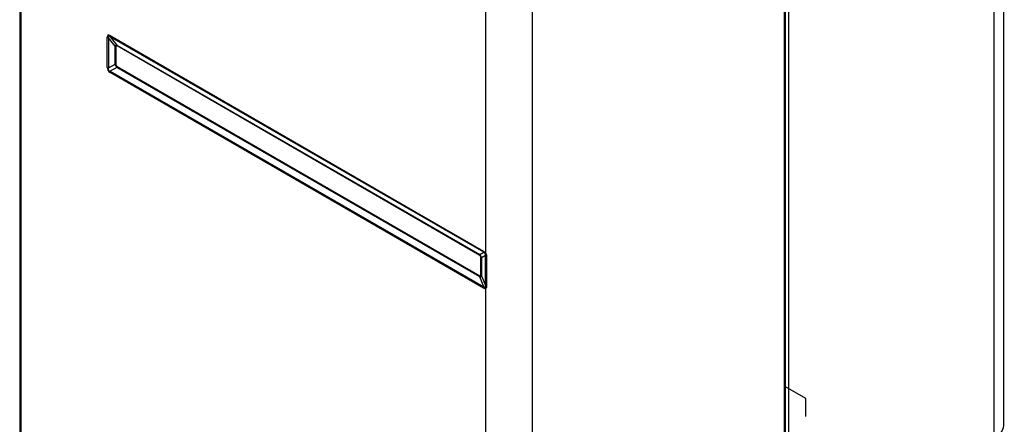
# Model space of a CAD drawing. Units: millimetres. Extents: x 0 to 7042, y 0 to 5022.
# Drawn here: x 3392 to 3618, y 3787 to 3880 of the extents above; entities that cross this region are included whole.
import ezdxf

# ---------------------------------------------------------------- set-up
doc = ezdxf.new("R2010")
doc.units = ezdxf.units.MM
doc.layers.add('LG-Product', color=3, linetype='Continuous')

msp = doc.modelspace()

# ---------------------------------------------------------------- linework, layer by layer
at = {"layer": 'LG-Product'}
for p, q in [((3617.66, 3786.98), (3617.66, 4257.03)), ((3392.24, 4254.81), (3392.24, 3712.68)), ((3392.47, 4254.48), (3392.47, 3712.82)), ((3615.46, 3783.92), (3615.46, 4253.97)), ((3568.37, 4226.78), (3568.37, 3756.73)), ((3567.41, 3756.09), (3567.41, 4226.31)), ((3567.65, 3755.96), (3567.65, 4226.64)), ((3509.64, 4192.96), (3509.64, 3722.74)), ((3499.03, 3826.07), (3499.03, 3907.96)), ((3412.29, 3868.74), (3412.29, 3875.64)), ((3412.56, 3875.52), (3412.56, 3868.61)), ((3414.08, 3873.59), (3412.56, 3875.52)), ((3412.96, 3876.03), (3498.49, 3826.65)), ((3412.99, 3875.77), (3414.51, 3873.84)), ((3498.52, 3826.39), (3412.99, 3875.77)), ((3414.08, 3869.49), (3414.08, 3873.59)), ((3414.27, 3873.5), (3414.27, 3869.4)), ((3414.51, 3873.84), (3497.61, 3825.86)), ((3497.63, 3825.67), (3414.53, 3873.65)), ((3412.56, 3868.61), (3414.08, 3869.49)), ((3414.51, 3868.75), (3412.99, 3867.87)), ((3497.61, 3820.77), (3414.51, 3868.75)), ((3414.53, 3868.96), (3497.63, 3820.98)), ((3498.49, 3818.2), (3412.96, 3867.58)), ((3412.99, 3867.87), (3498.52, 3818.49)), ((3497.61, 3825.86), (3498.52, 3826.39)), ((3497.88, 3821.13), (3497.88, 3825.23)), ((3498.94, 3825.64), (3498.03, 3825.12)), ((3498.94, 3818.75), (3498.94, 3825.64)), ((3499.18, 3825.47), (3499.18, 3818.58)), ((3498.03, 3825.12), (3498.03, 3821.02)), ((3498.52, 3818.49), (3497.61, 3820.77)), ((3498.03, 3821.02), (3498.94, 3818.75)), ((3499.03, 3736.26), (3499.03, 3818.14)), ((3572.29, 3792.88), (3567.65, 3795.56)), ((3572.29, 3788.79), (3572.29, 3792.88))]:
    msp.add_line(p, q, dxfattribs=at)
for centre, major_axis, ratio, start_param, end_param in [((3423.69, 3856.67), (-11.23, 19.45), 0.100242, 6.111275, 6.455095), ((3413.28, 3876.21), (1.4, 0), 0.57735, 3.926991, 4.171337), ((3424.68, 3857.24), (-12.09, 18.68), 0.064793, 6.107979, 6.451799), ((3413.95, 3876.6), (-0.7, -1.21), 0.57735, 5.497787, 5.742133), ((3417.95, 3865.8), (-3.69, 8.04), 0.162389, 6.126495, 6.470315), ((3413.57, 3873.09), (1, 0), 0.57735, 0.785398, 1.029744), ((3418.66, 3866.2), (-4.32, 7.48), 0.100242, 6.111275, 6.455095), ((3413.82, 3873.24), (-0.5, -0.866), 0.57735, 2.356194, 2.600541), ((3413.28, 3869.31), (1.4, 0), 0.57735, 3.926991, 4.171337), ((3423.69, 3874.55), (11.23, 6.48), 0.300725, 2.969683, 3.313503), ((3424.68, 3875.12), (12.08, 6.98), 0.17916, 2.969683, 3.313503), ((3417.95, 3871.23), (3.71, 2.14), 0.583555, 2.969683, 3.313503), ((3413.57, 3869), (-1, 0), 0.57735, 3.926991, 4.171337), ((3418.66, 3871.64), (4.32, 2.49), 0.300725, 2.969683, 3.313503), ((3413.82, 3868.55), (-0.5, -0.866), 0.57735, 2.111848, 2.356194), ((3413.95, 3868.15), (0.7, 1.21), 0.57735, 2.111848, 2.356194), ((3496.92, 3825.27), (-0.5, -0.866), 0.57735, 2.356194, 2.600541), ((3492.79, 3822.59), (5.1, 2.95), 0.424284, 6.111275, 6.455095), ((3493.5, 3822.99), (4.32, 2.49), 0.300725, 6.111275, 6.455095), ((3497.18, 3824.82), (-1, 0), 0.57735, 3.682645, 3.926991), ((3499.48, 3827.22), (0.7, 1.21), 0.57735, 2.356194, 2.600541), ((3487.76, 3819.68), (11.23, 6.48), 0.300725, 6.25744, 6.455095), ((3488.75, 3820.25), (10.13, 5.85), 0.213628, 6.25744, 6.455095), ((3500.02, 3826.65), (1.27, 0.59), 0.119788, 3.585832, 3.76221), ((3500.14, 3826.06), (1.4, 0), 0.57735, 3.682645, 3.953739), ((3492.79, 3828.02), (-5.12, 7.22), 0.162389, 2.954463, 3.298283), ((3496.92, 3820.58), (-0.5, -0.866), 0.57735, 2.111848, 2.356194), ((3493.5, 3828.43), (-4.32, 7.48), 0.100242, 2.969683, 3.313503), ((3497.18, 3820.72), (1, 0), 0.57735, 0.541052, 0.785398), ((3499.48, 3818.77), (0.7, 1.21), 0.57735, 2.111848, 2.356194), ((3488.75, 3838.13), (-10.13, 19.81), 0.064793, 2.972979, 3.170635), ((3500.14, 3819.17), (1.4, 0), 0.57735, 3.682645, 3.953739), ((3487.76, 3837.56), (-11.23, 19.45), 0.100242, 2.969683, 3.167338), ((3500.02, 3818.71), (0.98, -1), 0.807662, 4.331434, 4.507812)]:
    msp.add_ellipse(centre, major_axis=major_axis, ratio=ratio, start_param=start_param, end_param=end_param, dxfattribs=at)
for points, knots in [([(3498.94, 3825.64), (3498.95, 3825.67), (3498.95, 3825.7), (3498.95, 3825.75), (3498.95, 3825.76), (3498.95, 3825.79), (3498.95, 3825.81), (3498.95, 3825.84), (3498.95, 3825.84), (3498.95, 3825.86), (3498.95, 3825.87), (3498.95, 3825.9), (3498.95, 3825.91), (3498.94, 3825.94), (3498.94, 3825.95), (3498.94, 3825.97), (3498.93, 3825.98), (3498.93, 3826.01), (3498.92, 3826.02), (3498.91, 3826.04)], [0, 0, 0, 0, 0.25, 0.25, 0.375, 0.375, 0.5, 0.5, 0.5625, 0.5625, 0.625, 0.625, 0.75, 0.75, 0.8125, 0.8125, 0.875, 0.875, 1, 1, 1, 1]), ([(3499.03, 3826.07), (3499.05, 3826.05), (3499.06, 3826.02), (3499.08, 3825.97), (3499.09, 3825.95), (3499.11, 3825.91), (3499.11, 3825.89), (3499.12, 3825.87), (3499.12, 3825.86), (3499.13, 3825.83), (3499.14, 3825.82), (3499.14, 3825.79), (3499.14, 3825.78), (3499.15, 3825.74), (3499.16, 3825.71), (3499.17, 3825.66), (3499.17, 3825.64), (3499.18, 3825.57), (3499.18, 3825.52), (3499.18, 3825.47)], [0, 0, 0, 0, 0.125, 0.125, 0.25, 0.25, 0.3125, 0.3125, 0.375, 0.375, 0.4375, 0.4375, 0.5, 0.5, 0.625, 0.625, 0.75, 0.75, 1, 1, 1, 1]), ([(3498.91, 3818.35), (3498.92, 3818.36), (3498.93, 3818.37), (3498.93, 3818.39), (3498.94, 3818.4), (3498.94, 3818.41), (3498.94, 3818.42), (3498.95, 3818.45), (3498.95, 3818.46), (3498.95, 3818.5), (3498.95, 3818.51), (3498.96, 3818.57), (3498.95, 3818.6), (3498.95, 3818.66), (3498.95, 3818.68), (3498.95, 3818.71), (3498.94, 3818.73), (3498.94, 3818.75)], [0, 0, 0, 0, 0.125, 0.125, 0.1875, 0.1875, 0.25, 0.25, 0.375, 0.375, 0.5, 0.5, 0.75, 0.75, 0.875, 0.875, 1, 1, 1, 1]), ([(3499.18, 3818.58), (3499.18, 3818.53), (3499.18, 3818.49), (3499.17, 3818.42), (3499.17, 3818.4), (3499.16, 3818.37), (3499.16, 3818.36), (3499.15, 3818.34), (3499.15, 3818.33), (3499.14, 3818.3), (3499.14, 3818.28), (3499.12, 3818.26), (3499.12, 3818.25), (3499.11, 3818.23), (3499.11, 3818.22), (3499.09, 3818.2), (3499.08, 3818.19), (3499.06, 3818.16), (3499.05, 3818.15), (3499.03, 3818.14)], [0, 0, 0, 0, 0.25, 0.25, 0.375, 0.375, 0.4375, 0.4375, 0.5, 0.5, 0.625, 0.625, 0.6875, 0.6875, 0.75, 0.75, 0.875, 0.875, 1, 1, 1, 1]), ([(3615.27, 3783.5), (3615.61, 3783.7), (3616.43, 3784.27), (3617.32, 3785.4), (3617.79, 3786.49), (3617.65, 3787), (3617.65, 3787.02)], [0, 0, 0, 0, 0.228112, 0.619889, 0.990945, 1, 1, 1, 1])]:
    msp.add_open_spline(points, degree=3, knots=knots, dxfattribs=at)

doc.saveas('drawing.dxf')
